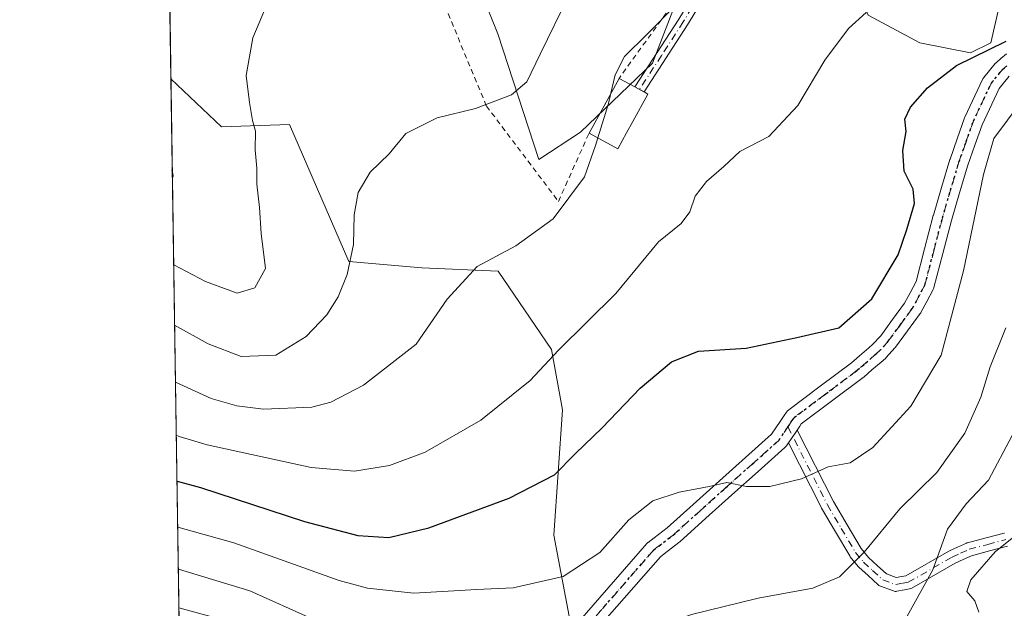
# Model space of a CAD drawing. Units: metres. Extents: x 603338 to 606762, y 4775484 to 4777850.
# Drawn here: x 603338 to 603526, y 4775789 to 4775902 of the extents above; entities that cross this region are included whole.
import ezdxf

# ---------------------------------------------------------------- set-up
doc = ezdxf.new("R2010")
doc.units = ezdxf.units.M
doc.header["$MEASUREMENT"] = 0
for name, pattern in [('DGN Style 2', [1.6480167562047852, 0.988810053722871, -0.6592067024819142]), ('DGN Style 4', [2.6384748266838614, 1.318413404963828, -0.6592067024819142, 0.001648016756204785, -0.6592067024819142]), ('DGN Style 5', [1.1536117293433497, 0.4944050268614355, -0.6592067024819142])]:
    doc.linetypes.add(name, pattern=pattern)
for name, color, linetype, lineweight in [('Alambrada', 7, 'DGN Style 2', 0), ('Arbolado forestal CxS', 92, 'Continuous', 0), ('Camino Cxs', 7, 'Continuous', 0), ('Camino eje', 30, 'DGN Style 4', 13), ('Comarca CxS', 21, 'Continuous', 0), ('Comunidad Autónoma CxS', 142, 'Continuous', 0), ('Curva de nivel maestra', 30, 'Continuous', 30), ('Curva de nivel normal', 30, 'Continuous', 0), ('Edificación Cxs', 1, 'Continuous', 13), ('Municipio CxS', 4, 'Continuous', 0), ('Pastizal CxS', 92, 'Continuous', 0), ('Pista pavimentada Cxs', 135, 'Continuous', 0), ('Pista pavimentada eje', 135, 'DGN Style 4', 0), ('Prado CxS', 92, 'Continuous', 0), ('Provincia CxS', 1, 'Continuous', 0), ('Ruta', 7, 'DGN Style 5', 30)]:
    doc.layers.add(name, color=color, linetype=linetype, lineweight=lineweight)

# ---------------------------------------------------------------- blocks, each defined once
blk = doc.blocks.new('*U16')
at = {"layer": 'Arbolado forestal CxS', "color": 92, "linetype": 'Continuous', "lineweight": 0}
blk.add_polyline3d([(603366.6692000004, 4775890.341, 201.4312000000064), (603376.3353000004, 4775881.171700001, 203.2424000000028), (603389.3969000002, 4775881.5963, 205.9674999999988), (603400.7540999996, 4775855.3795, 209.1744999999937), (603414.7164000003, 4775854.150699999, 212.9679999999935), (603429.3397000004, 4775853.529899999, 215.135500000004), (603439.5504999999, 4775838.496099999, 218.9116000000067), (603441.6261, 4775826.981899999, 221.7318999999989), (603440.0020000003, 4775802.9279, 226.7684000000008), (603444.7096999995, 4775777.9715, 234.2274999999936), (603444.2002999998, 4775761.591700001, 239.2955999999977), (603448.9244999997, 4775750.252699999, 243.4658000000054), (603449.8695, 4775731.3543, 252.9565000000002), (603447.0345000001, 4775715.290899999, 264.5923999999941), (603441.3650000002, 4775703.006899999, 274.929099999994), (603428.0521, 4775698.0591, 280.5247999999993), (603410.9392999997, 4775695.2697, 284.3744000000006), (603404.1343, 4775694.297900001, 286.1156000000047), (603369.6089000005, 4775701.8101, 281.8892000000051), (603372.7156999996, 4775761.983899999, 252.1208000000042), (603374.9693, 4775772.1051, 246.2136000000028), (603368.3936000001, 4775776.739600001, 245.1777000000002)], close=True, dxfattribs=at)
blk = doc.blocks.new('*U23')
at = {"layer": 'Pastizal CxS', "color": 92, "linetype": 'Continuous', "lineweight": 0}
for points in [[(603444.7096999995, 4775777.9715, 234.2274999999936), (603440.0020000003, 4775802.9279, 226.7684000000008), (603441.6261, 4775826.981899999, 221.7318999999989), (603439.5504999999, 4775838.496099999, 218.9116000000067), (603429.3397000004, 4775853.529899999, 215.135500000004), (603414.7164000003, 4775854.150699999, 212.9679999999935), (603400.7540999996, 4775855.3795, 209.1744999999937), (603389.3969000002, 4775881.5963, 205.9674999999988), (603376.3353000004, 4775881.171700001, 203.2424000000028), (603366.6692000004, 4775890.341, 201.4312000000064), (603365.9052999998, 4775940.6589, 182.047900000005)], [(603426.4398999996, 4775906.026699999, 205.7250000000058), (603429.2593, 4775898.970699999, 207.2090000000026), (603437.1328999996, 4775874.903700001, 211.972299999994), (603445.0837000003, 4775880.157500001, 213.0261000000028), (603458.8598999997, 4775893.3861, 215.5040000000008), (603466.1469999999, 4775912.272700001, 213.2741999999998)], [(603500.1431, 4775902.576500001, 219.3037999999942), (603510.0482000001, 4775897.273499999, 222.1592999999993), (603519.7703999998, 4775895.328299999, 224.0130999999965), (603523.6590999998, 4775897.273499999, 223.9808000000048), (603525.2298999997, 4775904.189300001, 221.4358000000066)]]:
    blk.add_polyline3d(points, dxfattribs=at)

msp = doc.modelspace()

# ---------------------------------------------------------------- linework, layer by layer
at = {"layer": 'Alambrada', "color": 7, "linetype": 'DGN Style 2', "lineweight": 0, "extrusion": (0.7577230066105929, -0.6225222917674322, 0.1957596523945309), "elevation": -2515805.81434911, "flags": 128}
msp.add_lwpolyline([(4073329.524901811, 502428.5503043242), (4073307.039444059, 502442.3421502719), (4073274.77994648, 502432.1709570578)], dxfattribs=at)
at = {"layer": 'Alambrada', "color": 7, "linetype": 'DGN Style 2', "lineweight": 0}
msp.add_polyline3d([(603431.3000999996, 4775990.090100001, 196.7859000000026), (603399.4401000004, 4775962.390100001, 192.7581999999966), (603395.9600999998, 4775951.2501, 199.894100000005), (603410.9200999998, 4775924.1601, 215.8185999999987), (603427.0701000001, 4775885.1501, 225.8395000000019), (603440.8701, 4775866.880100001, 221.2945000000036), (603446.7301000003, 4775879.960100001, 217.8775000000023)], dxfattribs=at)
at = {"layer": 'Arbolado forestal CxS', "color": 92, "linetype": 'Continuous', "lineweight": 0, "extrusion": (-0.005444944460852818, 0.3586939811128703, 0.9334393287692662), "elevation": 1709985.845572591, "flags": 128}
msp.add_lwpolyline([(-675786.4266440918, -4448749.315000517), (-675786.4266440918, -4448869.636305174)], dxfattribs=at)
at = {"layer": 'Arbolado forestal CxS', "color": 92, "linetype": 'Continuous', "lineweight": 0}
msp.add_polyline3d([(603369.6089000005, 4775701.8101, 281.8892000000051), (603404.1343, 4775694.297900001, 286.1156000000047), (603410.9392999997, 4775695.2697, 284.3744000000006), (603428.0521, 4775698.0591, 280.5247999999993), (603441.3650000002, 4775703.006899999, 274.929099999994), (603447.0345000001, 4775715.290899999, 264.5923999999941), (603449.8695, 4775731.3543, 252.9565000000002), (603448.9244999997, 4775750.252699999, 243.4658000000054), (603444.2002999998, 4775761.591700001, 239.2955999999977), (603444.7096999995, 4775777.9715, 234.2274999999936), (603440.0020000003, 4775802.9279, 226.7684000000008), (603441.6261, 4775826.981899999, 221.7318999999989), (603439.5504999999, 4775838.496099999, 218.9116000000067), (603429.3397000004, 4775853.529899999, 215.135500000004), (603414.7164000003, 4775854.150699999, 212.9679999999935), (603400.7540999996, 4775855.3795, 209.1744999999937), (603389.3969000002, 4775881.5963, 205.9674999999988), (603376.3353000004, 4775881.171700001, 203.2424000000028), (603366.6692000004, 4775890.341, 201.4312000000064)], dxfattribs=at)
at = {"layer": 'Camino Cxs', "color": 7, "linetype": 'Continuous', "lineweight": 0, "extrusion": (-0.549850539102517, -0.8348094259415957, 0.0275246618096407), "elevation": -4318761.054328729, "flags": 128}
msp.add_lwpolyline([(-2123057.074598457, 119150.8767785024), (-2123057.085253941, 119150.8436659568), (-2123059.074945353, 119144.8293872953)], dxfattribs=at)
at = {"layer": 'Camino Cxs', "color": 7, "linetype": 'Continuous', "lineweight": 0, "extrusion": (-0.8304030671234873, 0.5571504494293635, 0.003758033071081448), "elevation": 2159715.826280412, "flags": 128}
msp.add_lwpolyline([(-4302118.351093967, -7869.924872232925), (-4302120.839954704, -7868.027758836588), (-4302121.326098716, -7867.789757155956)], dxfattribs=at)
at = {"layer": 'Camino Cxs', "color": 7, "linetype": 'Continuous', "lineweight": 0}
for points in [[(603623.4841999998, 4775980.3397, 191.360400000005), (603605.5601000005, 4775970.020099999, 191.5825999999943), (603592.5601000005, 4775962.620100001, 192.3604999999952), (603570.6001000004, 4775950.640100001, 200.025999999998), (603562.5102000004, 4775946.9001, 197.6101000000053), (603552.9700999996, 4775943.920100001, 206.4222000000009), (603540.7301000003, 4775940.590100001, 216.8874999999971), (603536.4200999998, 4775940.390100001, 219.0736000000034), (603529.1801000005, 4775940.840100001, 218.965200000006), (603517.0800999999, 4775941.030099999, 211.1928999999946), (603511.5601000005, 4775941.0601, 207.866200000004), (603507.0500999996, 4775939.6801, 208.8896999999997), (603497.7200999996, 4775935.110099999, 211.4573999999994), (603492.1901000004, 4775931.5801, 213.6705999999977), (603487.2600999996, 4775927.880100001, 225.7939000000042), (603481.7801000001, 4775922.970100001, 227.7900999999983), (603477.7401000002, 4775918.590100001, 233.2832999999955), (603471.7602000004, 4775910.8301, 237.7489999999962), (603465.6001000004, 4775900.720100001, 234.7525000000023), (603457.2494000001, 4775887.834899999, 233.2960000000021)], [(603455.4873000003, 4775888.796200001, 227.2508999999991), (603463.9101, 4775901.780099999, 229.4658999999956), (603470.1101000002, 4775911.970100001, 233.6622000000062), (603476.2100999998, 4775919.880100001, 227.353099999993), (603480.3800999997, 4775924.4001, 222.599000000002), (603485.9901000002, 4775929.4301, 220.5541999999987), (603491.0502000004, 4775933.2301, 212.3659999999945), (603496.7301000003, 4775936.860099999, 211.5292999999947), (603506.3101000005, 4775941.540100001, 208.2342000000062), (603511.2701000003, 4775943.0601, 207.2131999999983), (603517.1001000004, 4775943.030099999, 210.536300000007), (603518.3701, 4775943.0101, 211.6812999999966)], [(603471.7602000004, 4775910.8301, 237.7489999999962), (603465.6001000004, 4775900.720100001, 234.7525000000023), (603457.2494000001, 4775887.834899999, 233.2960000000021), (603455.4873000003, 4775888.796200001, 227.2508999999991), (603463.9101, 4775901.780099999, 229.4658999999956)], [(603526.8107000003, 4775800.8299, 245.6781000000047), (603523.3926999997, 4775799.9235, 244.6670000000013), (603519.9385000002, 4775799.011299999, 243.4150999999983), (603518.3564999999, 4775798.290899999, 242.8411000000051), (603516.8475000003, 4775797.611099999, 242.2632000000012), (603508.4978999998, 4775792.813100001, 239.7596999999951), (603508.2947000006, 4775792.718499999, 239.6435999999958), (603508.0888999999, 4775792.6623, 239.5331000000006), (603507.1001000004, 4775792.477499999, 239.1692000000039), (603505.6637000004, 4775792.206300001, 239.2638000000007), (603505.4918999998, 4775792.186699999, 239.2630999999965), (603505.3191000001, 4775792.189900001, 239.2381000000023), (603505.1482999995, 4775792.2161, 239.1888000000035), (603504.9824999999, 4775792.264699999, 239.1156999999948), (603502.5043000003, 4775793.1809, 238.9266999999964), (603502.3503000002, 4775793.249500001, 238.9443000000028), (603502.2062999997, 4775793.3375, 238.9741000000067), (603502.0749000004, 4775793.443499999, 239.0160000000033), (603500.1306999996, 4775795.232899999, 239.7210999999952), (603498.3762999997, 4775796.8421, 240.2875000000058), (603498.2560999999, 4775796.968499999, 240.3325999999943), (603496.7377000004, 4775798.807499999, 240.5638000000035), (603496.6199000003, 4775798.9757, 240.5357999999979), (603493.8997, 4775803.595899999, 238.0751000000019), (603491.2368999999, 4775808.125700001, 235.6448999999994), (603491.2008999997, 4775808.1919, 235.6392000000051), (603484.8926999997, 4775820.622300001, 246.4141999999993), (603486.2852999996, 4775822.6851, 248.3113000000012), (603486.5569000002, 4775823.088300001, 248.5492999999988), (603493.5012999997, 4775809.404300001, 235.340400000001), (603496.1407000005, 4775804.9143, 241.3773999999976), (603498.8082999998, 4775800.383500001, 242.5975999999937), (603500.2002999998, 4775798.6973, 241.8098999999929), (603501.8897000002, 4775797.147500001, 241.1189000000013), (603503.6464999998, 4775795.5305, 240.305600000007), (603505.5431000004, 4775794.829500001, 240.0043000000005), (603506.6202999996, 4775795.0329, 240.1304999999993), (603507.3941000003, 4775795.1775, 240.2094999999972), (603515.6074999999, 4775799.897299999, 241.4263000000064), (603515.7210999997, 4775799.955499999, 241.4685000000027), (603517.2839000003, 4775800.659299999, 242.053700000004), (603518.9615000002, 4775801.4233, 242.6199999999953), (603519.0554999998, 4775801.4617, 242.650999999998), (603519.1683, 4775801.497099999, 242.6897999999928), (603522.7275, 4775802.436899999, 243.8745000000054), (603526.1769000003, 4775803.351700001, 245.0969000000041), (603526.2424999997, 4775803.3673, 245.1238000000012)], [(603486.5569000002, 4775823.088300001, 248.5492999999988), (603493.5012999997, 4775809.404300001, 235.340400000001), (603496.1407000005, 4775804.9143, 241.3773999999976), (603498.8082999998, 4775800.383500001, 242.5975999999937), (603500.2002999998, 4775798.6973, 241.8098999999929), (603501.8897000002, 4775797.147500001, 241.1189000000013), (603503.6464999998, 4775795.5305, 240.305600000007), (603505.5431000004, 4775794.829500001, 240.0043000000005), (603506.6202999996, 4775795.0329, 240.1304999999993), (603507.3941000003, 4775795.1775, 240.2094999999972), (603515.6074999999, 4775799.897299999, 241.4263000000064), (603515.7210999997, 4775799.955499999, 241.4685000000027), (603517.2839000003, 4775800.659299999, 242.053700000004), (603518.9615000002, 4775801.4233, 242.6199999999953), (603519.0554999998, 4775801.4617, 242.650999999998), (603519.1683, 4775801.497099999, 242.6897999999928), (603522.7275, 4775802.436899999, 243.8745000000054), (603526.1769000003, 4775803.351700001, 245.0969000000041), (603526.2424999997, 4775803.3673, 245.1238000000012)], [(603526.8107000003, 4775800.8299, 245.6781000000047), (603523.3926999997, 4775799.9235, 244.6670000000013), (603519.9385000002, 4775799.011299999, 243.4150999999983), (603518.3564999999, 4775798.290899999, 242.8411000000051), (603516.8475000003, 4775797.611099999, 242.2632000000012), (603508.4978999998, 4775792.813100001, 239.7596999999951), (603508.2947000006, 4775792.718499999, 239.6435999999958), (603508.0888999999, 4775792.6623, 239.5331000000006), (603507.1001000004, 4775792.477499999, 239.1692000000039), (603505.6637000004, 4775792.206300001, 239.2638000000007), (603505.4918999998, 4775792.186699999, 239.2630999999965), (603505.3191000001, 4775792.189900001, 239.2381000000023), (603505.1482999995, 4775792.2161, 239.1888000000035), (603504.9824999999, 4775792.264699999, 239.1156999999948), (603502.5043000003, 4775793.1809, 238.9266999999964), (603502.3503000002, 4775793.249500001, 238.9443000000028), (603502.2062999997, 4775793.3375, 238.9741000000067), (603502.0749000004, 4775793.443499999, 239.0160000000033), (603500.1306999996, 4775795.232899999, 239.7210999999952), (603498.3762999997, 4775796.8421, 240.2875000000058), (603498.2560999999, 4775796.968499999, 240.3325999999943), (603496.7377000004, 4775798.807499999, 240.5638000000035), (603496.6199000003, 4775798.9757, 240.5357999999979), (603493.8997, 4775803.595899999, 238.0751000000019), (603491.2368999999, 4775808.125700001, 235.6448999999994), (603491.2008999997, 4775808.1919, 235.6392000000051), (603484.8926999997, 4775820.622300001, 246.4141999999993)]]:
    msp.add_polyline3d(points, dxfattribs=at)
at = {"layer": 'Camino eje', "color": 30, "linetype": 'DGN Style 4', "lineweight": 13}
for points in [[(603519.8148999996, 4775941.987700001, 213.6478000000061), (603517.0900999998, 4775942.030099999, 211.1318000000028), (603511.4151, 4775942.0601, 207.5999000000011), (603506.6801000005, 4775940.610099999, 208.569399999993), (603501.8901000004, 4775938.270099999, 210.3372999999993), (603497.2251000004, 4775935.985099999, 211.5004000000045), (603491.6201, 4775932.405099999, 212.4869999999937), (603486.6250999998, 4775928.655099999, 223.113400000002), (603481.0800999999, 4775923.6851, 225.1970000000001), (603476.9751000004, 4775919.235099999, 230.4069000000018), (603470.9351000005, 4775911.4001, 235.834400000007), (603467.8350999998, 4775906.3051, 237.3935000000056), (603464.7550999997, 4775901.2501, 232.232799999998), (603460.5800999999, 4775894.8101, 230.1267999999982), (603456.3701, 4775888.3201, 230.2258000000002), (603456.3674999997, 4775888.316000001, 230.2247000000062)], [(603484.7928999999, 4775823.691500001, 248.0035999999964), (603492.3601000002, 4775808.780099999, 234.4674999999988), (603495.0201000003, 4775804.255100001, 239.6989000000031), (603497.7401000002, 4775799.6351, 241.851999999999), (603499.2550999997, 4775797.800100001, 241.008600000001), (603501.0100999996, 4775796.190099999, 240.4104999999981), (603502.9550999999, 4775794.4001, 239.6616000000067), (603505.4301000005, 4775793.485099999, 239.3782000000065), (603506.8601000002, 4775793.755100001, 239.6214000000036), (603507.8501000004, 4775793.940099999, 239.8491999999969), (603516.2550999997, 4775798.770099999, 241.8509000000049), (603517.8201000001, 4775799.475099999, 242.4407000000065), (603519.5000999998, 4775800.2401, 243.0258000000031), (603523.0601000005, 4775801.1801, 244.2593999999954), (603526.5100999996, 4775802.095100001, 245.1695000000036)]]:
    msp.add_polyline3d(points, dxfattribs=at)
at = {"layer": 'Comarca CxS', "color": 21, "linetype": 'Continuous', "lineweight": 0, "flags": 128}
msp.add_lwpolyline([(603383.4667513362, 4775483.993740803), (603372.8400007939, 4775483.829982211), (603372.5598579206, 4775502.284713105), (603337.720000795, 4777797.399982187), (605117.7706913013, 4777824.8401778), (605418.1308960177, 4777829.470350869), (605714.6401096166, 4777834.041159365), (606725.8900008193, 4777849.629982186), (606754.1979483656, 4776045.431133618), (606762.1900008209, 4775536.05998221), (606712.4018168221, 4775535.292744583), (605861.1872700165, 4775522.17549916)], close=True, dxfattribs=at)
at = {"layer": 'Comunidad Autónoma CxS', "color": 142, "linetype": 'Continuous', "lineweight": 0, "flags": 128}
msp.add_lwpolyline([(603383.4667513362, 4775483.993740803), (603372.8400007939, 4775483.829982211), (603372.5598579206, 4775502.284713105), (603337.720000795, 4777797.399982187), (605117.7706913013, 4777824.8401778), (605418.1308960177, 4777829.470350869), (605714.6401096166, 4777834.041159365), (606725.8900008193, 4777849.629982186), (606754.1979483656, 4776045.431133618), (606762.1900008209, 4775536.05998221), (606712.4018168221, 4775535.292744583), (605861.1872700165, 4775522.17549916)], close=True, dxfattribs=at)
at = {"layer": 'Curva de nivel maestra', "color": 30, "linetype": 'Continuous', "lineweight": 30, "flags": 128}
for points, elevation in [([(603367.8386000004, 4775813.304199999), (603372.3499999996, 4775812.0801), (603392.2300000006, 4775805.590100001), (603402.4600000001, 4775802.860099999), (603408.4000000004, 4775802.4801), (603416.04, 4775804.340100001), (603431.4500000002, 4775810.030099999), (603440.1299999999, 4775814.4901), (603444.1200000001, 4775818.5801), (603449.2400000002, 4775823.4801), (603456.5, 4775831.090100001), (603462.4800000006, 4775836.170100001), (603467.6699999999, 4775838.220100001), (603476.8099999996, 4775838.790100001), (603486.5300000003, 4775840.8301), (603494.5300000003, 4775842.6501), (603500.8600000005, 4775848.210100001), (603505.9199999999, 4775856.6501), (603507.5599999996, 4775861.520099999), (603509.04, 4775866.460100001), (603508.7599999999, 4775869.220100001), (603507.04, 4775872.6501), (603506.8200000003, 4775876.610099999), (603507.4199999999, 4775880.280099999), (603507.1799999997, 4775882.610099999), (603508.2800000003, 4775884.940099999), (603511.5, 4775888.610099999), (603517.0599999996, 4775892.9001), (603526.5700000003, 4775897.600099999)], 225), ([(603366.9556, 4775871.468499999), (603367.0800000001, 4775871.770099999), (603366.9331, 4775872.951900001)], 200)]:
    msp.add_lwpolyline(points, dxfattribs=dict(at, elevation=elevation))
at = {"layer": 'Curva de nivel normal', "color": 30, "linetype": 'Continuous', "lineweight": 0, "flags": 128}
for points, elevation in [([(603527.5300000003, 4775921.380000001), (603509.1900000004, 4775923.02), (603500.1900000004, 4775921.76), (603491.9500000002, 4775917.83), (603486.3700000001, 4775914.42), (603478.9400000004, 4775911.180000001), (603474.6900000004, 4775910.26), (603470.1900000004, 4775909.67), (603463.3399999999, 4775904.49), (603457.7800000003, 4775898.869999999), (603453.4800000006, 4775894.619999999), (603451.75, 4775891.100000001), (603450.9208000004, 4775887.6248)], 215), ([(603367.3853000002, 4775843.166999999), (603373.8200000003, 4775839.57), (603380.1299999999, 4775837.17), (603386.7599999999, 4775837.42), (603392.5599999996, 4775841), (603396.5, 4775845.140000001), (603398.6799999997, 4775848.619999999), (603400.4400000004, 4775852.91), (603401.6500000004, 4775858.609999999), (603401.7800000003, 4775864.279999999), (603402.5199999996, 4775868.609999999), (603404.8499999996, 4775872.480000001), (603408.4699999997, 4775875.980000001), (603411.6399999997, 4775879.859999999), (603417.6299999999, 4775882.9), (603424.9699999997, 4775884.66), (603431.8600000005, 4775887.310000001), (603434.79, 4775889.76), (603437.3499999996, 4775895.109999999), (603442.9299999997, 4775906.480000001)], 210), ([(603367.2098000003, 4775854.7272), (603373.3200000003, 4775851.539999999), (603379.3399999999, 4775849.300000001), (603382.7100000001, 4775850.300000001), (603384.7699999996, 4775854.060000001), (603383.9600000001, 4775860.710000001), (603383.6100000005, 4775865.680000001), (603383.1399999997, 4775870.17), (603383.1200000001, 4775873.24), (603382.7999999998, 4775876.730000001), (603382.8700000001, 4775880.33), (603382.2699999996, 4775882.359999999), (603381.7400000002, 4775885.83), (603381.0999999996, 4775890.970000001), (603382.3399999999, 4775898.24), (603384.7699999996, 4775903.939999999)], 205), ([(603499.7599999999, 4775903.029999999), (603496.3700000001, 4775900), (603491.8799999999, 4775893.949999999), (603486.6799999997, 4775885.279999999), (603481.1399999997, 4775879.279999999), (603475.5999999996, 4775876.460000001), (603472.5300000003, 4775873.560000001), (603469.1900000004, 4775870.66), (603467.0700000003, 4775867.890000001), (603466.0199999996, 4775864.859999999), (603464.3600000005, 4775862.66), (603460.0300000003, 4775859.109999999), (603451.8200000003, 4775849.26), (603440.8600000005, 4775838.380000001), (603435.4199999999, 4775832.58), (603426, 4775825), (603415.3700000001, 4775818.83), (603408.4900000002, 4775816.32), (603401.8200000003, 4775815.180000001), (603393.5199999996, 4775815.92), (603373.5999999996, 4775820.26), (603368.25, 4775821.84), (603367.7051999997, 4775822.091800001)], 220), ([(603450.9208000004, 4775887.6248), (603450.4400000004, 4775885.609999999), (603448.4101, 4775879.037500001)], 215), ([(603529.4699999997, 4775885.939999999), (603524.2100000001, 4775878.939999999), (603522.2599999999, 4775872.01), (603518.4100000003, 4775853.609999999), (603514.1200000001, 4775837.4), (603508.3200000003, 4775827.640000001), (603501.0499999998, 4775819.77), (603496.7000000002, 4775816.810000001), (603492.5099999999, 4775816.050000001), (603487.3899999997, 4775813.76), (603481.3399999999, 4775812.300000001), (603476.8600000005, 4775812.279999999), (603473.1299999999, 4775813.07), (603469.7199999997, 4775812.289999999), (603463.9500000002, 4775811.220000001), (603458.9400000004, 4775809.5), (603454.3499999996, 4775805.9), (603448.7999999998, 4775799.640000001), (603441.79, 4775795.01), (603432.1799999997, 4775792.880000001), (603425.1900000004, 4775792.529999999), (603413.1900000004, 4775791.850000001), (603404.2800000003, 4775792.800000001), (603398.8600000005, 4775794.26), (603378.6900000004, 4775801.49), (603367.9726999998, 4775804.4691)], 230), ([(603367.5506999996, 4775832.271199999), (603374.4000000004, 4775829.109999999), (603379.3200000003, 4775827.74), (603384.3700000001, 4775827.060000001), (603393.6699999999, 4775827.480000001), (603397.2699999996, 4775828.430000001), (603403.5599999996, 4775831.699999999), (603413.6100000005, 4775839.550000001), (603419.5300000003, 4775848.140000001), (603425.2800000003, 4775854.439999999), (603432.6799999997, 4775858.359999999), (603439.8399999999, 4775863.529999999), (603445.8499999996, 4775871.609999999), (603447.9600000001, 4775877.58), (603448.4101, 4775879.037500001)], 215), ([(603526.5, 4775842.680000001), (603523.5, 4775835.180000001), (603521.7000000002, 4775829.4), (603518.6799999997, 4775822.470000001), (603513.3300000001, 4775814.939999999), (603506.2300000006, 4775807.970000001), (603499.3799999999, 4775799.720000001), (603494.7000000002, 4775795), (603489.5800000001, 4775792.810000001), (603479.1299999999, 4775790.9), (603466.3099999996, 4775787.730000001), (603454.0599999996, 4775783.27), (603441.8200000003, 4775778.109999999), (603428.2000000002, 4775776.08), (603423.3099999996, 4775777.060000001), (603418.4699999997, 4775777.689999999), (603405.6299999999, 4775781.59), (603381.7599999999, 4775792.32), (603368.0943, 4775796.457699999)], 235), ([(603527.7599999999, 4775822.039999999), (603523.2199999997, 4775813.49), (603518.9400000004, 4775808.939999999), (603515.3799999999, 4775804.100000001), (603512.5199999996, 4775796.289999999), (603506.9299999997, 4775786.17)], 240), ([(603521.3200000003, 4775788.230000001), (603520.5899999999, 4775790.380000001), (603519.0300000003, 4775792.189999999), (603519.8099999996, 4775794.4), (603524.4900000002, 4775799.730000001), (603528.0800000001, 4775802.609999999)], 245), ([(603376.3899999997, 4775786.789999999), (603368.2071000002, 4775789.0285)], 240)]:
    msp.add_lwpolyline(points, dxfattribs=dict(at, elevation=elevation))
at = {"layer": 'Edificación Cxs', "color": 1, "linetype": 'Continuous', "lineweight": 13, "elevation": 236.1229000000022, "flags": 128}
msp.add_lwpolyline([(603453.9100000003, 4775879.99), (603452.2301000003, 4775876.940099999), (603446.7301000003, 4775879.960100001), (603452.4600999998, 4775890.440099999), (603455.4801000003, 4775888.800100001), (603455.4873000003, 4775888.796200001), (603457.2400000002, 4775887.84), (603457.2494000001, 4775887.834899999), (603457.9600999998, 4775887.440099999), (603455.1001000004, 4775882.190099999), (603453.9145000001, 4775879.998199999)], close=True, dxfattribs=at)
at = {"layer": 'Edificación Cxs', "color": 1, "linetype": 'Continuous', "lineweight": 13, "extrusion": (0.003361686045268265, 0.006148424040525949, 0.9999754476729671), "elevation": 31610.60576358526, "flags": 128}
msp.add_lwpolyline([(603442.5877563129, 4775775.875154635), (603448.3180053125, 4775786.355352727)], dxfattribs=at)
at = {"layer": 'Edificación Cxs', "color": 1, "linetype": 'Continuous', "lineweight": 13, "extrusion": (-0.7609953980671007, 0.5628819026006443, 0.3225677724841302), "elevation": 2229106.494208487, "flags": 128}
msp.add_lwpolyline([(-4198522.229362267, -759395.6034368848), (-4198518.778347849, -759394.1677967071), (-4198517.935658694, -759413.4435559959)], dxfattribs=at)
at = {"layer": 'Edificación Cxs', "color": 1, "linetype": 'Continuous', "lineweight": 13}
msp.add_polyline3d([(603452.4600999998, 4775890.440099999, 217.7937999999995), (603455.4801000003, 4775888.800100001, 227.226999999999), (603455.4873000003, 4775888.796200001, 227.2508999999991), (603457.2400000002, 4775887.84, 233.2629000000015), (603457.2494000001, 4775887.834899999, 233.2960000000021), (603457.9600999998, 4775887.440099999, 235.0233000000007), (603455.1001000004, 4775882.190099999, 233.9094999999943), (603453.9145000001, 4775879.998199999, 234.7593999999954), (603453.9100000003, 4775879.99, 234.7639999999956)], dxfattribs=at)
at = {"layer": 'Municipio CxS', "color": 4, "linetype": 'Continuous', "lineweight": 0, "flags": 128}
msp.add_lwpolyline([(605861.1872700165, 4775522.17549916), (603383.4667513362, 4775483.993740803), (603376.798999999, 4775495.905), (603373.4670000009, 4775501.006), (603372.5598579206, 4775502.284713105), (603337.720000795, 4777797.399982187)], dxfattribs=at)
at = {"layer": 'Pastizal CxS', "color": 92, "linetype": 'Continuous', "lineweight": 0, "extrusion": (-0.005455363434795793, 0.359390457582506, 0.9331713336833871), "elevation": 1713305.800372482, "flags": 128}
msp.add_lwpolyline([(-675784.3916805466, -4447592.451844493), (-675784.3916805466, -4447646.379451242)], dxfattribs=at)
at = {"layer": 'Pastizal CxS', "color": 92, "linetype": 'Continuous', "lineweight": 0}
for points in [[(603388.9436999997, 4775955.5427, 180.4265000000014), (603399.5181999998, 4775949.3805, 190.7501000000047), (603410.8066999996, 4775945.092499999, 196.0883999999933), (603415.0756999999, 4775936.249299999, 198.3469999999943), (603422.4505000003, 4775919.195900001, 202.9421000000002), (603426.4398999996, 4775906.026699999, 205.7250000000058), (603429.2593, 4775898.970699999, 207.2090000000026), (603437.1328999996, 4775874.903700001, 211.972299999994), (603445.0837000003, 4775880.157500001, 213.0261000000028), (603458.8598999997, 4775893.3861, 215.5040000000008), (603466.1469999999, 4775912.272700001, 213.2741999999998), (603482.3661000002, 4775927.030900001, 210.9608000000007), (603486.7156999996, 4775937.149499999, 208.5274000000063), (603487.9907000001, 4775937.7873, 208.3901000000042), (603492.5487000003, 4775940.067500001, 207.7464999999938), (603495.2928999999, 4775937.322100001, 208.4318999999959), (603497.4095000001, 4775935.204299999, 209.1005000000005), (603494.3327000003, 4775916.154300001, 214.8790000000008), (603500.1431, 4775902.576500001, 219.3037999999942), (603510.0482000001, 4775897.273499999, 222.1592999999993), (603519.7703999998, 4775895.328299999, 224.0130999999965), (603523.6590999998, 4775897.273499999, 223.9808000000048), (603525.2298999997, 4775904.189300001, 221.4358000000066)], [(603369.6089000005, 4775701.8101, 281.8892000000051), (603404.1343, 4775694.297900001, 286.1156000000047), (603410.9392999997, 4775695.2697, 284.3744000000006), (603428.0521, 4775698.0591, 280.5247999999993), (603441.3650000002, 4775703.006899999, 274.929099999994), (603447.0345000001, 4775715.290899999, 264.5923999999941), (603449.8695, 4775731.3543, 252.9565000000002), (603448.9244999997, 4775750.252699999, 243.4658000000054), (603444.2002999998, 4775761.591700001, 239.2955999999977), (603444.7096999995, 4775777.9715, 234.2274999999936), (603440.0020000003, 4775802.9279, 226.7684000000008), (603441.6261, 4775826.981899999, 221.7318999999989), (603439.5504999999, 4775838.496099999, 218.9116000000067), (603429.3397000004, 4775853.529899999, 215.135500000004), (603414.7164000003, 4775854.150699999, 212.9679999999935), (603400.7540999996, 4775855.3795, 209.1744999999937), (603389.3969000002, 4775881.5963, 205.9674999999988), (603376.3353000004, 4775881.171700001, 203.2424000000028), (603366.6692000004, 4775890.341, 201.4312000000064)]]:
    msp.add_polyline3d(points, dxfattribs=at)
at = {"layer": 'Pista pavimentada Cxs', "color": 135, "linetype": 'Continuous', "lineweight": 0, "extrusion": (-0.8304030671234873, 0.5571504494293635, 0.003758033071081448), "elevation": 2159715.826280412, "flags": 128}
msp.add_lwpolyline([(-4302118.351093967, -7869.924872232925), (-4302120.839954704, -7868.027758836588), (-4302121.326098716, -7867.789757155956)], dxfattribs=at)
at = {"layer": 'Pista pavimentada Cxs', "color": 135, "linetype": 'Continuous', "lineweight": 0}
for points in [[(603441.5387000004, 4775782.667400001, 244.1184000000067), (603447.5049000002, 4775789.5514, 237.9239999999991), (603457.7921000002, 4775801.3325, 235.6438000000053), (603457.9908999996, 4775801.5275, 235.6992999999929), (603458.0537, 4775801.5778, 235.7087000000029), (603459.1657999996, 4775802.429300001, 235.4878000000026), (603461.6683999998, 4775804.3453, 233.4438999999984), (603466.6637000004, 4775808.851100001, 234.6877999999997), (603471.6731000004, 4775813.379899999, 248.2103000000061), (603476.6930000001, 4775817.849099999, 249.4737000000023), (603481.6743000001, 4775822.288899999, 246.5472000000009), (603483.3006999996, 4775824.697899999, 247.8413), (603484.0791999997, 4775825.853499999, 248.5861000000005), (603484.5459000003, 4775826.541099999, 248.9888999999966), (603484.7339000005, 4775826.7739, 249.1258999999991), (603484.9581000004, 4775826.972300001, 249.2551999999996), (603491.0011, 4775831.485900001, 247.5458999999973), (603497.0016000001, 4775835.991900001, 230.3524000000034), (603498.5279999999, 4775837.313899999, 228.6989999999932), (603500.2795000002, 4775838.8281, 229.2603999999992), (603501.0219000002, 4775839.467300001, 229.4094999999943), (603502.5591000002, 4775841.160300001, 229.2428999999975), (603504.8086999999, 4775844.229699999, 231.6959000000061), (603507.1473000003, 4775847.4157, 233.1802000000025), (603508.1908999998, 4775849.375299999, 231.1784999999945), (603509.3317, 4775851.523499999, 228.335699999996), (603510.9735000003, 4775857.814900001, 226.1067000000039), (603512.6337000001, 4775864.165300001, 226.355899999995), (603512.6485000001, 4775864.218900001, 226.3589999999967), (603514.2137000002, 4775869.5295, 226.7433000000019), (603515.7987000003, 4775874.899700001, 227.3295999999973), (603515.8280999997, 4775874.9901, 227.341499999995), (603517.1979, 4775878.864499999, 228.4048999999941), (603518.6058, 4775882.8573, 231.6193999999959), (603518.6711999997, 4775883.015699999, 231.8393000000069), (603522.0610999997, 4775890.2305, 234.4076999999961), (603522.1312999995, 4775890.3651, 234.3218999999954), (603522.2949000001, 4775890.602299999, 234.148000000001), (603524.4830999998, 4775893.2873, 232.3781000000017), (603524.7067, 4775893.513499999, 232.2994999999937), (603525.5585000003, 4775894.235099999, 232.315499999997), (603526.6416999997, 4775895.1479, 232.918399999995)], [(603441.5387000004, 4775782.667400001, 244.1184000000067), (603447.5049000002, 4775789.5514, 237.9239999999991), (603457.7921000002, 4775801.3325, 235.6438000000053), (603457.9908999996, 4775801.5275, 235.6992999999929), (603458.0537, 4775801.5778, 235.7087000000029), (603459.1657999996, 4775802.429300001, 235.4878000000026), (603461.6683999998, 4775804.3453, 233.4438999999984), (603466.6637000004, 4775808.851100001, 234.6877999999997), (603471.6731000004, 4775813.379899999, 248.2103000000061), (603476.6930000001, 4775817.849099999, 249.4737000000023), (603481.6743000001, 4775822.288899999, 246.5472000000009), (603483.3006999996, 4775824.697899999, 247.8413), (603484.0791999997, 4775825.853499999, 248.5861000000005), (603484.5459000003, 4775826.541099999, 248.9888999999966), (603484.7339000005, 4775826.7739, 249.1258999999991), (603484.9581000004, 4775826.972300001, 249.2551999999996), (603491.0011, 4775831.485900001, 247.5458999999973), (603497.0016000001, 4775835.991900001, 230.3524000000034), (603498.5279999999, 4775837.313899999, 228.6989999999932), (603500.2795000002, 4775838.8281, 229.2603999999992), (603501.0219000002, 4775839.467300001, 229.4094999999943), (603502.5591000002, 4775841.160300001, 229.2428999999975), (603504.8086999999, 4775844.229699999, 231.6959000000061), (603507.1473000003, 4775847.4157, 233.1802000000025), (603508.1908999998, 4775849.375299999, 231.1784999999945), (603509.3317, 4775851.523499999, 228.335699999996), (603510.9735000003, 4775857.814900001, 226.1067000000039), (603512.6337000001, 4775864.165300001, 226.355899999995), (603512.6485000001, 4775864.218900001, 226.3589999999967), (603514.2137000002, 4775869.5295, 226.7433000000019), (603515.7987000003, 4775874.899700001, 227.3295999999973), (603515.8280999997, 4775874.9901, 227.341499999995), (603517.1979, 4775878.864499999, 228.4048999999941), (603518.6058, 4775882.8573, 231.6193999999959), (603518.6711999997, 4775883.015699999, 231.8393000000069), (603522.0610999997, 4775890.2305, 234.4076999999961), (603522.1312999995, 4775890.3651, 234.3218999999954), (603522.2949000001, 4775890.602299999, 234.148000000001), (603524.4830999998, 4775893.2873, 232.3781000000017), (603524.7067, 4775893.513499999, 232.2994999999937), (603525.5585000003, 4775894.235099999, 232.315499999997), (603526.6416999997, 4775895.1479, 232.918399999995)], [(603527.1605000002, 4775890.874100001, 233.3004999999976), (603525.2253000002, 4775888.499500001, 235.0647999999928), (603521.9676999999, 4775881.566299999, 234.2333999999973), (603520.5925000003, 4775877.665899999, 230.0558000000019), (603519.2380999997, 4775873.835100001, 228.5035999999964), (603517.6667, 4775868.5109, 227.9272000000055), (603516.1096999999, 4775863.2281, 227.6967000000004), (603514.4567, 4775856.905300001, 227.6711000000068), (603512.7619000003, 4775850.410499999, 231.9692000000068), (603512.7117, 4775850.249500001, 232.2583000000013), (603512.6098999997, 4775850.0209, 232.6756000000023), (603511.3696, 4775847.684900001, 236.1622999999963), (603510.2638999998, 4775845.609099999, 237.2789000000048), (603510.2341, 4775845.5551, 237.3046000000031), (603510.1262999997, 4775845.390100001, 237.3727999999974), (603507.7117, 4775842.100500001, 238.4468000000052), (603505.4068999998, 4775838.9561, 235.0930999999982), (603505.3340999996, 4775838.863100001, 235.0111000000034), (603505.2878999999, 4775838.8103, 234.9582999999984), (603503.6129000002, 4775836.965100001, 233.8019000000059), (603503.4543000003, 4775836.810699999, 233.7943999999989), (603502.6309000002, 4775836.1021, 233.7979999999953), (603500.8837000001, 4775834.591700001, 234.1117999999988), (603499.3003000002, 4775833.2203, 234.1445999999996), (603499.2134999996, 4775833.150900001, 234.1324000000022), (603493.1590999998, 4775828.604499999, 246.6502999999939), (603487.3545000004, 4775824.2689, 249.1858999999968), (603487.0613000002, 4775823.8367, 248.9630000000034), (603486.5569000002, 4775823.088300001, 248.5492999999988), (603486.2852999996, 4775822.6851, 248.3113000000012), (603484.8926999997, 4775820.622300001, 246.4141999999993), (603484.5321000004, 4775820.088099999, 246.2311999999947), (603484.4190999996, 4775819.938100001, 246.2115000000049), (603484.2379999999, 4775819.751300001, 246.2271999999939), (603479.0875000004, 4775815.1611, 249.9591999999975), (603474.0773, 4775810.700300001, 248.9471000000049), (603469.0765000005, 4775806.179099999, 237.7206000000006), (603464.074, 4775801.666999999, 236.5163999999932), (603463.9177999999, 4775801.533500001, 236.6361999999936), (603463.9144000001, 4775801.530900001, 236.638300000006), (603461.0943999998, 4775799.3717, 237.8413), (603460.3854, 4775798.829, 237.6392999999953), (603450.2218000004, 4775787.1896, 238.1962000000058)], [(603527.1605000002, 4775890.874100001, 233.3004999999976), (603525.2253000002, 4775888.499500001, 235.0647999999928), (603521.9676999999, 4775881.566299999, 234.2333999999973), (603520.5925000003, 4775877.665899999, 230.0558000000019), (603519.2380999997, 4775873.835100001, 228.5035999999964), (603517.6667, 4775868.5109, 227.9272000000055), (603516.1096999999, 4775863.2281, 227.6967000000004), (603514.4567, 4775856.905300001, 227.6711000000068), (603512.7619000003, 4775850.410499999, 231.9692000000068), (603512.7117, 4775850.249500001, 232.2583000000013), (603512.6098999997, 4775850.0209, 232.6756000000023), (603511.3696, 4775847.684900001, 236.1622999999963), (603510.2638999998, 4775845.609099999, 237.2789000000048), (603510.2341, 4775845.5551, 237.3046000000031), (603510.1262999997, 4775845.390100001, 237.3727999999974), (603507.7117, 4775842.100500001, 238.4468000000052), (603505.4068999998, 4775838.9561, 235.0930999999982), (603505.3340999996, 4775838.863100001, 235.0111000000034), (603505.2878999999, 4775838.8103, 234.9582999999984), (603503.6129000002, 4775836.965100001, 233.8019000000059), (603503.4543000003, 4775836.810699999, 233.7943999999989), (603502.6309000002, 4775836.1021, 233.7979999999953), (603500.8837000001, 4775834.591700001, 234.1117999999988), (603499.3003000002, 4775833.2203, 234.1445999999996), (603499.2134999996, 4775833.150900001, 234.1324000000022), (603493.1590999998, 4775828.604499999, 246.6502999999939), (603487.3545000004, 4775824.2689, 249.1858999999968), (603487.0613000002, 4775823.8367, 248.9630000000034), (603486.5569000002, 4775823.088300001, 248.5492999999988)], [(603484.8926999997, 4775820.622300001, 246.4141999999993), (603484.5321000004, 4775820.088099999, 246.2311999999947), (603484.4190999996, 4775819.938100001, 246.2115000000049), (603484.2379999999, 4775819.751300001, 246.2271999999939), (603479.0875000004, 4775815.1611, 249.9591999999975), (603474.0773, 4775810.700300001, 248.9471000000049), (603469.0765000005, 4775806.179099999, 237.7206000000006), (603464.074, 4775801.666999999, 236.5163999999932), (603463.9177999999, 4775801.533500001, 236.6361999999936), (603463.9144000001, 4775801.530900001, 236.638300000006), (603461.0943999998, 4775799.3717, 237.8413), (603460.3854, 4775798.829, 237.6392999999953), (603450.2218000004, 4775787.1896, 238.1962000000058)]]:
    msp.add_polyline3d(points, dxfattribs=at)
at = {"layer": 'Pista pavimentada eje', "color": 135, "linetype": 'DGN Style 4', "lineweight": 0}
for points in [[(603526.7200999996, 4775892.860099999, 232.2727000000014), (603525.8701, 4775892.140100001, 232.6178999999975), (603523.6901000004, 4775889.465100001, 234.5123000000021), (603520.3000999996, 4775882.2501, 232.9774999999936), (603518.8951000003, 4775878.265100001, 229.1876000000047), (603517.5251000002, 4775874.390100001, 227.7486000000063), (603515.9401000004, 4775869.020099999, 227.3221999999951), (603514.3750999998, 4775863.710100001, 227.021900000007), (603512.7150999998, 4775857.360099999, 226.776199999993), (603511.0201000003, 4775850.8651, 230.3328000000038), (603509.7801000001, 4775848.530099999, 233.5917999999947), (603508.6750999996, 4775846.4551, 235.4519), (603506.2600999996, 4775843.165100001, 235.2743000000046), (603503.9550999999, 4775840.020099999, 232.3754000000045), (603502.2801000001, 4775838.175100001, 231.116399999999), (603501.4550999999, 4775837.465100001, 230.9521999999997), (603499.7056999998, 4775835.9527, 231.3123999999953)], [(603499.7056999998, 4775835.9527, 231.3123999999953), (603498.1325000003, 4775834.590100001, 231.3769999999931), (603492.0800999999, 4775830.045100001, 247.5844999999972), (603486.0351, 4775825.530099999, 249.0763000000007), (603485.5701000001, 4775824.845100001, 248.7017000000051), (603484.7928999999, 4775823.691500001, 248.0035999999964)], [(603484.7928999999, 4775823.691500001, 248.0035999999964), (603483.0401, 4775821.095100001, 246.827099999995), (603477.8901000004, 4775816.505100001, 250.004700000005), (603472.8750999998, 4775812.040100001, 249.6579000000056), (603467.8701, 4775807.515100001, 234.5497999999934), (603462.8201000001, 4775802.960100001, 234.1811000000016)], [(603462.8201000001, 4775802.960100001, 234.1811000000016), (603459.1479000002, 4775800.148600001, 236.0415999999968), (603448.8629000002, 4775788.369999999, 237.553700000004), (603442.6716, 4775781.226199999, 247.649900000004), (603432.1941000001, 4775775.828700001, 252.2997000000032), (603423.3041000003, 4775772.971200001, 246.422000000006), (603411.7153000003, 4775772.494999999, 238.9961000000039), (603404.5714999996, 4775773.130000001, 243.0564000000013), (603396.1578000003, 4775774.717499999, 248.3028999999952), (603382.9200999998, 4775775.420100001, 259.6875), (603380.0049000002, 4775775.545499999, 262.3093999999983)]]:
    msp.add_polyline3d(points, dxfattribs=at)
at = {"layer": 'Prado CxS', "color": 92, "linetype": 'Continuous', "lineweight": 0}
for points in [[(603388.9436999997, 4775955.5427, 180.4265000000014), (603399.5181999998, 4775949.3805, 190.7501000000047), (603410.8066999996, 4775945.092499999, 196.0883999999933), (603415.0756999999, 4775936.249299999, 198.3469999999943), (603422.4505000003, 4775919.195900001, 202.9421000000002), (603426.4398999996, 4775906.026699999, 205.7250000000058), (603429.2593, 4775898.970699999, 207.2090000000026), (603437.1328999996, 4775874.903700001, 211.972299999994), (603445.0837000003, 4775880.157500001, 213.0261000000028), (603458.8598999997, 4775893.3861, 215.5040000000008), (603466.1469999999, 4775912.272700001, 213.2741999999998), (603482.3661000002, 4775927.030900001, 210.9608000000007), (603486.7156999996, 4775937.149499999, 208.5274000000063), (603487.9907000001, 4775937.7873, 208.3901000000042), (603492.5487000003, 4775940.067500001, 207.7464999999938), (603495.2928999999, 4775937.322100001, 208.4318999999959), (603497.4095000001, 4775935.204299999, 209.1005000000005), (603494.3327000003, 4775916.154300001, 214.8790000000008), (603500.1431, 4775902.576500001, 219.3037999999942), (603510.0482000001, 4775897.273499999, 222.1592999999993), (603519.7703999998, 4775895.328299999, 224.0130999999965), (603523.6590999998, 4775897.273499999, 223.9808000000048), (603525.2298999997, 4775904.189300001, 221.4358000000066)], [(603466.1469999999, 4775912.272700001, 213.2741999999998), (603458.8598999997, 4775893.3861, 215.5040000000008), (603445.0837000003, 4775880.157500001, 213.0261000000028), (603437.1328999996, 4775874.903700001, 211.972299999994), (603429.2593, 4775898.970699999, 207.2090000000026), (603426.4398999996, 4775906.026699999, 205.7250000000058)], [(603525.2298999997, 4775904.189300001, 221.4358000000066), (603523.6590999998, 4775897.273499999, 223.9808000000048), (603519.7703999998, 4775895.328299999, 224.0130999999965), (603510.0482000001, 4775897.273499999, 222.1592999999993), (603500.1431, 4775902.576500001, 219.3037999999942)]]:
    msp.add_polyline3d(points, dxfattribs=at)
at = {"layer": 'Provincia CxS', "color": 1, "linetype": 'Continuous', "lineweight": 0, "flags": 128}
msp.add_lwpolyline([(603383.4667513362, 4775483.993740803), (603372.8400007939, 4775483.829982211), (603372.5598579206, 4775502.284713105), (603337.720000795, 4777797.399982187), (605117.7706913013, 4777824.8401778), (605418.1308960177, 4777829.470350869), (605714.6401096166, 4777834.041159365), (606725.8900008193, 4777849.629982186), (606754.1979483656, 4776045.431133618), (606762.1900008209, 4775536.05998221), (606712.4018168221, 4775535.292744583), (605861.1872700165, 4775522.17549916)], close=True, dxfattribs=at)
at = {"layer": 'Ruta', "color": 7, "linetype": 'DGN Style 5', "lineweight": 30}
msp.add_polyline3d([(603448.8629000002, 4775788.369999999, 237.553700000004), (603459.1479000002, 4775800.148600001, 236.0415999999968), (603462.8201000001, 4775802.960100001, 234.1811000000016), (603467.8701, 4775807.515100001, 234.5497999999934), (603472.8750999998, 4775812.040100001, 249.6579000000056), (603477.8901000004, 4775816.505100001, 250.004700000005), (603483.0401, 4775821.095100001, 246.827099999995), (603484.7928999999, 4775823.691500001, 248.0035999999964), (603485.5701000001, 4775824.845100001, 248.7017000000051), (603486.0351, 4775825.530099999, 249.0763000000007), (603492.0800999999, 4775830.045100001, 247.5844999999972), (603498.1325000003, 4775834.590100001, 231.3769999999931), (603499.7056999998, 4775835.9527, 231.3123999999953), (603501.4550999999, 4775837.465100001, 230.9521999999997), (603502.2801000001, 4775838.175100001, 231.116399999999), (603503.9550999999, 4775840.020099999, 232.3754000000045), (603506.2600999996, 4775843.165100001, 235.2743000000046), (603508.6750999996, 4775846.4551, 235.4519), (603509.7801000001, 4775848.530099999, 233.5917999999947), (603511.0201000003, 4775850.8651, 230.3328000000038), (603512.7150999998, 4775857.360099999, 226.776199999993), (603514.3750999998, 4775863.710100001, 227.021900000007), (603515.9401000004, 4775869.020099999, 227.3221999999951), (603517.5251000002, 4775874.390100001, 227.7486000000063), (603518.8951000003, 4775878.265100001, 229.1876000000047), (603520.3000999996, 4775882.2501, 232.9774999999936), (603523.6901000004, 4775889.465100001, 234.5123000000021), (603525.8701, 4775892.140100001, 232.6178999999975), (603526.7200999996, 4775892.860099999, 232.2727000000014)], dxfattribs=at)

# ---------------------------------------------------------------- block references
at = {"layer": 'Arbolado forestal CxS', "color": 92, "linetype": 'Continuous', "lineweight": 0}
msp.add_blockref('*U16', (0, 0), dxfattribs=at)
at = {"layer": 'Pastizal CxS', "color": 92, "linetype": 'Continuous', "lineweight": 0}
msp.add_blockref('*U23', (0, 0), dxfattribs=at)

doc.saveas('drawing.dxf')
